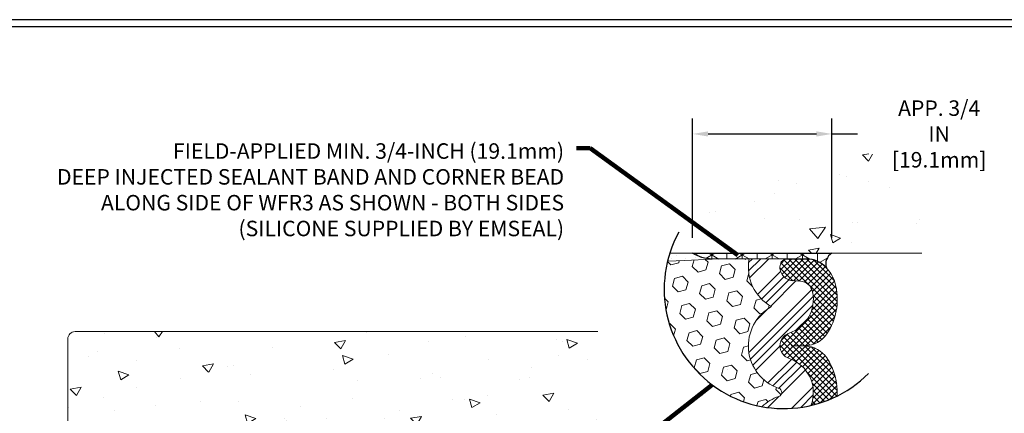
# Model space of a CAD drawing. Extents: x -12 to 2303, y 568 to 3799.
# Drawn here: x 3 to 20, y 1442 to 1449 of the extents above; entities that cross this region are included whole.
import ezdxf

# ---------------------------------------------------------------- set-up
doc = ezdxf.new("R2010")
doc.units = 0
doc.header["$LTSCALE"] = 5
doc.header["$MEASUREMENT"] = 0
doc.layers.get('DEFPOINTS').update_dxf_attribs({"linetype": 'CONTINUOUS'})
for name, color, linetype, lineweight in [('CONCRETE - H', 130, 'CONTINUOUS', 9), ('CONCRETE - L', 132, 'CONTINUOUS', 20), ('CORNER BEAD - H', 50, 'CONTINUOUS', 15), ('CORNER BEAD - L', 52, 'CONTINUOUS', 25), ('EPOXY ADHESIVE - H', 50, 'CONTINUOUS', 25), ('EPOXY ADHESIVE - L', 52, 'CONTINUOUS', 15), ('FOAM INSERT - H', 150, 'CONTINUOUS', 9), ('SILICONE BELLOWS - H', 20, 'CONTINUOUS', 13), ('SILICONE BELLOWS - L', 22, 'CONTINUOUS', 13), ('TBLOCK-T5', 111, 'CONTINUOUS', 30), ('TEXT - 4', 241, 'CONTINUOUS', 25)]:
    doc.layers.add(name, color=color, linetype=linetype, lineweight=lineweight)
doc.layers.add('CONCRETEHATCH', color=130, linetype='CONTINUOUS')
doc.layers.add('DIMS', color=2, linetype='CONTINUOUS')
doc.styles.add('ROMANS', font='romans', dxfattribs={"width": 0.9})
doc.dimstyles.get("Standard").update_dxf_attribs({"dimtxt": 0.18, "dimasz": 0.18, "dimexe": 0.18, "dimexo": 0.0625, "dimgap": 0.09, "dimtad": 0, "dimtih": 1, "dimtoh": 1, "dimdec": 4, "dimzin": 0, "dimdsep": 46, "dimtxsty": 'Standard', "dimcen": 0.09, "dimadec": 0, "dimazin": 0, "dimtfac": 1, "dimtdec": 4, "dimtofl": 0, "dimtmove": 0, "dimatfit": 3, "dimfxl": 1, "dimtolj": 1, "dimtzin": 0, "dimarcsym": 0})
doc.dimstyles.new('STANDARD$0', dxfattribs={"dimtxt": 0.18, "dimasz": 0.18, "dimexe": 0.18, "dimexo": 0.0625, "dimgap": 0.09, "dimtad": 0, "dimtih": 1, "dimtoh": 1, "dimdec": 4, "dimzin": 0, "dimdsep": 46, "dimtxsty": 'Standard', "dimcen": 0.09, "dimadec": 0, "dimazin": 0, "dimtfac": 1, "dimtdec": 4, "dimtofl": 0, "dimtmove": 0, "dimatfit": 3, "dimfxl": 1, "dimtolj": 1, "dimtzin": 0, "dimarcsym": 0})

# ---------------------------------------------------------------- blocks, each defined once
blk = doc.blocks.new('*D32')
at = {"layer": 'DEFPOINTS', "color": 0, "transparency": 16777216}
for p in [(14.38708348347151, 1446.685933865945), (14.38708348347151, 1444.684174565563), (16.72339398495266, 1444.684174565565)]:
    blk.add_point(p, dxfattribs=at)
at = {"layer": 'DIMS', "transparency": 16777216}
for p, q in [((14.38708348347151, 1444.944174565563), (14.38708348347151, 1446.945933865945)), ((16.72339398495266, 1444.944174565565), (16.72339398495266, 1446.945933865945)), ((14.64708348347151, 1446.685933865945), (16.46339398495266, 1446.685933865945)), ((16.72339398495266, 1446.685933865945), (17.15084580287923, 1446.685933865945))]:
    blk.add_line(p, q, dxfattribs=at)
for points in [[(14.64708348347151, 1446.729267199279), (14.64708348347151, 1446.642600532612), (14.38708348347151, 1446.685933865945)], [(16.46339398495266, 1446.729267199279), (16.46339398495266, 1446.642600532612), (16.72339398495266, 1446.685933865945)]]:
    blk.add_solid(points, dxfattribs=at)
at = {"layer": 'DIMS', "transparency": 16777216, "insert": (18.51956008880198, 1446.685933865945), "char_height": 0.26, "attachment_point": 5, "rotation": 0.0009999999999999998, "style": 'ROMANS'}
blk.add_mtext('\\A1;APP. 3/4 IN\\P[19.1mm]', dxfattribs=at)

msp = doc.modelspace()

# ---------------------------------------------------------------- hatches: boundary and pattern name
at = {"layer": 'CONCRETE - H'}
h = msp.add_hatch(dxfattribs=at)
h.set_pattern_fill('AR-CONC', color=256, scale=0.24, angle=-40.00000000000001)
h.set_pattern_definition([(9.99999999999999, (-7.475663550644569, 1463.5343955583), (1.221880517528691, -1.221880518226891), [0.18, -1.98]), (315, (-7.475663550644569, 1463.5343955583), (0.9053042293355098, 1.596960581406291), [0.144, -1.584]), (60.45144446, (-7.373840174910313, 1463.432572184214), (2.127184730754017, 0.3750800524206718), [0.1529764608, -1.6827410688]), (6.184199999999989, (-7.167125497995031, 1463.902096890997), (1.706785315127628, -1.950731110035955), [0.2699999999999984, -2.969999999999986]), (56.63563548999999, (-7.024893500090698, 1463.73953595361), (3.221145495891802, 0.3490296555294503), [0.2294648208, -2.524113024]), (311.18416399, (-7.167125497995031, 1463.902096890997), (3.22114549397455, 0.3490296555574406), [0.216, -2.3760000024]), (341.0000000000001, (-7.060409344808861, 1463.655902531498), (0.4763013503723, -1.661060210700419), [0.18, -1.98]), (286, (-7.060409344808861, 1463.655902531498), (1.566018772953433, 0.9578329963911785), [0.1439999999999992, -1.583999999999993]), (31.45144473999999, (-7.020717565899503, 1463.517480848211), (2.042320107456132, -0.703227205928006), [0.1529764559999992, -1.682741068799993]), (357.5000000000001, (-7.475663550644569, 1463.5343955583), (0.5359080820284245, 0.5932686781017648), [0, -1.5648, 0, -1.608, 0, -1.59]), (327.5, (-7.475663550644569, 1463.5343955583), (1.092110205179223, 0.3192937464833834), [0, -0.9168, 0, -1.5288, 0, -0.606]), (287.5, (-7.885650536601844, 1463.878415487004), (0.9466409250076339, -0.8649899565640584), [0, -0.6, 0, -1.872, 0, -2.484]), (277.5, (-8.069501202950391, 1464.032684513329), (1.226622639935237, -0.7156319480391514), [0, -0.78, 0, -1.2432, 0, -1.764])])
edge = h.paths.add_edge_path()
edge.add_line((18.22888671169243, 1444.684174565565), (18.22888671169243, 1446.192641350134))
edge.add_arc((17.13038089269286, 1442.599702492985), 3.757116536067184, 72.99950162402519, 146.3026230333015)
edge.add_line((14.0045368715971, 1444.684174565565), (18.22888671169243, 1444.684174565566))
h = msp.add_hatch(dxfattribs=at)
h.set_pattern_fill('AR-CONC', color=256, scale=0.25, angle=-40.00000000000001)
h.set_pattern_definition([(9.99999999999999, (-56.03680114073721, 34.91871865673897), (1.272792205759053, -1.272792206486345), [0.1875, -2.0625]), (315, (-56.03680114073721, 34.91871865673897), (0.9430252388911561, 1.663500605631553), [0.15, -1.65]), (60.45144446, (-55.93073512434736, 34.81265264206581), (2.215817427868768, 0.3907083879382), [0.15935048, -1.75285528]), (6.184199999999989, (-55.71540733589394, 35.30174087829846), (1.777901369924612, -2.032011572954119), [0.2812499999999996, -3.093749999999996]), (56.63563548999999, (-55.5672490047436, 35.13240656851985), (3.355359891553961, 0.3635725578431774), [0.239025855, -2.6292844]), (311.18416399, (-55.71540733589394, 35.30174087829846), (3.355359889556822, 0.3635725578723339), [0.225, -2.4750000025]), (341.0000000000001, (-55.60424467632502, 35.04528842048694), (0.4961472399711458, -1.730271052812937), [0.1875, -2.0625]), (286, (-55.60424467632502, 35.04528842048694), (1.631269555159826, 0.9977427045741445), [0.1499999999999998, -1.649999999999998]), (31.45144473999999, (-55.56289907329443, 34.90109916706274), (2.127416778600137, -0.7325283395083398), [0.1593504749999998, -1.752855279999998]), (357.5000000000001, (-56.03680114073721, 34.91871865673897), (0.5582375854462757, 0.617988206356005), [0, -1.63, 0, -1.675, 0, -1.65625]), (327.5, (-56.03680114073721, 34.91871865673897), (1.137614797061691, 0.3325976525868578), [0, -0.955, 0, -1.5925, 0, -0.63125]), (287.5, (-56.46387091777603, 35.27707274913928), (0.9860842968829518, -0.9010312047542275), [0, -0.625, 0, -1.95, 0, -2.5875]), (277.5, (-56.65538202855578, 35.43776965156076), (1.277731916599205, -0.745449945874116), [0, -0.8125, 0, -1.295, 0, -1.8375])])
h.paths.add_polyline_path([(12.79640073364031, 1443.367480371847), (4.036400733645962, 1443.367480371785, 0.4142135623706032), (3.91640073364681, 1443.247480371785), (3.916400733639406, 1438.737480371785, 0.4142135623756579), (4.036400733640264, 1438.617480371785), (8.329802653395916, 1438.617480371815, -0.7422319572437892), (9.561342899680824, 1438.617480371824), (12.79640073367403, 1438.617480371847)])
h.paths.add_polyline_path([(5.852172017827421, 1440.8576145037), (7.865314874663653, 1440.857649639672), (7.865298559990705, 1441.792411544291), (5.852155703154473, 1441.792376408319)], flags=24)
at = {"layer": 'CORNER BEAD - H'}
h = msp.add_hatch(dxfattribs=at)
h.set_pattern_fill('NET3', color=256, scale=2.024802434618185, angle=-90.00000000000001, style=0)
h.set_pattern_definition([(270, (-26.79914187637451, 1468.619510345963), (0.2531003043272732, -4.070163320287375e-17), []), (329.9999999999999, (-26.79914187637451, 1468.619510345963), (0.1265501521636366, 0.219191293252991), []), (29.99999999999998, (-26.79914187637451, 1468.619510345963), (-0.1265501521636365, 0.219191293252991), [])])
edge = h.paths.add_edge_path()
edge.add_line((14.38708348346729, 1444.684174565565), (16.72339398495265, 1444.684174565565))
edge.add_arc((16.82236949985251, 1444.506769045029), 0.2031474126498539, 119.1573880017664, 200.3209531512692)
edge.add_arc((16.29624506624741, 1444.138497392284), 0.4486424549262772, 401.5756537989163, 449.9744873380641)
edge.add_line((16.2964448377315, 1444.587139802733), (14.71332296598307, 1444.586828294669))
edge.add_arc((14.72472676972036, 1445.220387430187), 0.6336617590945983, 237.80214052162, 268.9688108990051, ccw=False)
at = {"layer": 'EPOXY ADHESIVE - H'}
h = msp.add_hatch(dxfattribs=at)
h.set_pattern_fill('AR-SAND', color=256, scale=0.1246032267457345, angle=-90.00000000000001, style=0)
h.set_pattern_definition([(307.5, (-26.79914187637451, 1468.619510345963), (0.2400884589894173, 0.007849175684006716), [0, -0.1893969046535164, 0, -0.2118254854677486, 0, -0.2024802434618185]), (277.5, (-26.79914187637451, 1468.619510345963), (0.3516485060754036, -0.2205198880957935), [0, -0.1021746459315023, 0, -0.1707064206416563, 0, -0.0654166940415106]), (237.5, (-26.79914187637451, 1468.772772314861), (0.0007051363310326309, -0.3880321245182052), [0, -0.06230161337286724, 0, -0.2242858081423221, 0, -0.292817582852476]), (227.5, (-26.79914187637451, 1468.772772314861), (0.1093612074266928, -0.3745730749359063), [0, -0.03115080668643347, 0, -0.1470318075599656, 0, -0.1682143561067405])])
h.paths.add_polyline_path([(6.900363365280882, 1444.559452210529), (6.888072622802014, 1444.56139080878), (6.868739448627167, 1444.56210472324)])
h.paths.add_polyline_path([(7.357789840695474, 1444.536941535988), (7.346055687077126, 1444.536939833104), (7.320658875286512, 1444.536852141703)])
h.paths.add_polyline_path([(11.0515855570781, 1444.523233661115), (11.029341375307, 1444.520721435955), (11.064280838145, 1444.52437030664)])
h.paths.add_polyline_path([(6.963764939888563, 1444.546672074594), (6.941592975200521, 1444.551696880393), (6.958629650345969, 1444.547603756086)])
h.paths.add_polyline_path([(10.36687874576758, 1444.588120287322), (10.34245247925422, 1444.587140543098), (10.37735087285962, 1444.588221989236)])
edge = h.paths.add_edge_path()
edge.add_arc((15.9152550046655, 1444.079777801998), 2.004030746233022, 162.4468388286975, 166.4666822926341)
edge.add_line((13.96686816278064, 1444.5487425621), (13.97953507381688, 1444.549195148521))
edge.add_line((13.9795350738169, 1444.549195148521), (14.25081013185518, 1444.563648708608))
edge.add_line((14.25081013185515, 1444.563648708608), (14.71332296598305, 1444.586828294669))
edge.add_arc((14.72472676972207, 1445.220387430189), 0.6336617590966847, 237.8021405219877, 268.96881089885443, ccw=False)
edge.add_line((14.38708348347085, 1444.684174565563), (14.0045368715963, 1444.684174565563))
h.paths.add_polyline_path([(9.948426066069985, 1444.579366036846), (9.92509291155092, 1444.57530400448), (9.95916248312389, 1444.580573907194)])
at = {"layer": 'FOAM INSERT - H'}
h = msp.add_hatch(dxfattribs=at)
h.set_pattern_fill('HEX', color=256, scale=1.090278234025176, angle=-45.00000000000001, style=0)
h.set_pattern_definition([(315, (-26.79914187637451, 1468.619510345963), (0.1669140844390267, 0.1669140844390266), [0.1362847792531471, -0.2725695585062941]), (74.99999999999999, (-26.79914187637451, 1468.619510345963), (-0.2280088795931313, 0.06109479515410472), [0.1362847792531471, -0.2725695585062941]), (14.99999999999999, (-26.70277398479209, 1468.523142454381), (-0.06109479515410455, 0.2280088795931313), [0.1362847792531469, -0.2725695585062938])])
edge = h.paths.add_edge_path()
edge.add_arc((15.91525500466541, 1444.079777801998), 2.004030746233021, 166.4666822926279, 259.571653945456)
edge.add_arc((16.07553338920762, 1441.566468361973), 0.7534763941706059, 108.7707668936163, 133.9588656675982, ccw=False)
edge.add_arc((15.81002465139512, 1442.347701489631), 0.07164183348310713, 288.770766893829, 431.2292331061736)
edge.add_arc((16.07553338921419, 1443.128934617291), 0.7534763941732279, 119.00488973262239, 251.2292331059627, ccw=False)
edge.add_arc((16.07553338910476, 1444.446882869309), 0.7534763940818362, 169.2866598697979, 240.9951102730393, ccw=False)
edge.add_line((15.33519043418987, 1444.58695065842), (14.71332296598307, 1444.586828294669))
edge.add_line((14.71332296598307, 1444.586828294669), (14.25081013185516, 1444.563648708608))
edge.add_line((14.25081013185518, 1444.563648708608), (13.97953507381689, 1444.549195148521))
edge.add_line((13.9795350738169, 1444.549195148521), (13.96686816278067, 1444.5487425621))
at = {"layer": 'SILICONE BELLOWS - H'}
h = msp.add_hatch(dxfattribs=at)
h.set_pattern_fill('ANSI34', color=256, scale=0.7787701671608404, style=0)
h.set_pattern_definition([(44.99999999999999, (-26.79914187637451, 1468.619510345963), (-0.4130052496389085, 0.4130052496389086), []), (44.99999999999999, (-26.6614734600592, 1468.619510345963), (-0.4130052496389085, 0.4130052496389086), []), (44.99999999999999, (-26.52380504296514, 1468.619510345963), (-0.4130052496389085, 0.4130052496389086), []), (44.99999999999999, (-26.38613662664986, 1468.619510345963), (-0.4130052496389085, 0.4130052496389086), [])])
edge = h.paths.add_edge_path()
edge.add_arc((15.9152550046649, 1444.079777801997), 2.004030746233022, 259.5716539454714, 283.1044747344617)
edge.add_arc((15.81002465140055, 1442.347701489631), 0.6012055471507267, 338.5590461838544, 431.22923310642)
edge.add_arc((16.07553338921419, 1443.128934617291), 0.2239126805038682, 108.77076689394079, 251.2292331060593, ccw=False)
edge.add_arc((15.81002465139385, 1443.910167744946), 0.6012055471492787, 288.7707668942071, 372.2601571787586)
edge.add_arc((16.17871277960778, 1443.990286228003), 0.2239126805147895, 12.26015717875691, 85.80487240114492)
edge.add_line((16.19509275031005, 1444.213598979666), (16.05915341851063, 1444.223570117703))
edge.add_arc((16.0755333892122, 1444.446882869355), 0.223912680504924, 165.5224878062759, 265.8048724011471, ccw=False)
edge.add_arc((15.96713212886887, 1444.474871954439), 0.1119563402296569, 90.01127398811042, 165.5224878062794, ccw=False)
edge.add_line((15.96711009942008, 1444.586828292501), (15.33516729408122, 1444.586828293593))
edge.add_arc((16.07553338910476, 1444.446882869309), 0.7534763940818363, 169.296129641199, 240.9951102730393)
edge.add_arc((16.07553338921419, 1443.128934617291), 0.7534763941732278, 119.0048897326224, 251.2292331059627)
edge.add_arc((15.81002465139512, 1442.347701489631), 0.07164183348310704, -71.22923310617102, 71.2292331061737, ccw=False)
edge.add_arc((16.07553338920762, 1441.566468361973), 0.7534763941706049, 108.7707668936163, 133.9588656676099)
h = msp.add_hatch(dxfattribs=at)
h.set_pattern_fill('ANSI37', color=256, scale=0.5645484657574622, angle=-90.00000000000001, style=0)
h.set_pattern_definition([(315, (-107.0796608967965, 1496.31208656792), (0.04989950605569538, 0.04989950605569535), []), (44.99999999999999, (-107.0796608967965, 1496.31208656792), (-0.04989950605569535, 0.04989950605569538), [])])
h.paths.add_polyline_path([(16.78959089222259, 1444.130649493974, 0.140509627289242), (16.61711935632231, 1444.451545294149, 0.2023534961506107), (16.29635674371345, 1444.586828286001), (15.96713212948184, 1444.586828294669, 0.3419987146104825), (15.85873086856971, 1444.502861039511, 0.4678085754819316), (16.05915341851063, 1444.223570117703), (16.19509275031005, 1444.213598979666, -0.332387826510872), (16.39751879043634, 1444.037834289169, -0.3813099671929044), (16.00348217135219, 1443.340938179749, 0.7163156169719251), (16.00348217135415, 1442.916931054832, -0.427930243904058), (16.36962363146786, 1442.127935497193, 0.0588044946221609), (16.81151354399979, 1442.287332583164, 0.1639570423574472), (16.63666247764918, 1442.92697219498, 0.2451091823239352), (16.27282746205067, 1443.124883739888), (16.04049843960713, 1443.128939058058), (16.27282746205616, 1443.13299437623, 0.2451091823266026), (16.63666247765779, 1443.330905921144, 0.2042310174673141)])

# ---------------------------------------------------------------- linework, layer by layer
at = {"layer": 'CONCRETE - L'}
for p, q in [((14.0045368715971, 1444.684174565565), (18.22888671169243, 1444.684174565565)), ((4.036400733646815, 1443.367480371785), (12.79640073364031, 1443.367480371847)), ((3.916400733639406, 1438.737480371785), (3.916400733645744, 1443.247480371785))]:
    msp.add_line(p, q, dxfattribs=at)
msp.add_arc((4.036400733646815, 1443.247480371785), 0.12, 90, 180.000000000013, dxfattribs=at)
at = {"layer": 'CONCRETEHATCH', "color": 251}
msp.add_line((14.97984130559645, 1442.72985371386), (14.97984130559645, 1442.72985371386), dxfattribs=at)
msp.add_line((14.97984130559645, 1442.72985371386), (14.97984130559645, 1442.72985371386), dxfattribs=at)
at = {"layer": 'CORNER BEAD - L'}
msp.add_lwpolyline([(14.38708348346729, 1444.684174565565), (16.72339398495266, 1444.684174565565, 0.3697305124016548), (16.6318655764761, 1444.436220292774, 0.2143761006928227), (16.2964448377315, 1444.587139802733), (14.71332296598307, 1444.586828294669, -0.1368348068182198)], format="xyb", close=True, dxfattribs=at)
at = {"layer": 'DIMS'}
msp.add_arc((15.91525500466541, 1444.079777801998), 2.004030746233022, 151.466693178446, 315.1450937775315, dxfattribs=at)
at = {"layer": 'EPOXY ADHESIVE - L'}
msp.add_lwpolyline([(14.00453687159639, 1444.684174565563), (14.38708348347085, 1444.684174565563, 0.1368348068160295), (14.71332296598307, 1444.586828294669), (14.25081013185512, 1444.563648708608), (13.9795350738169, 1444.549195148521), (13.96686816278064, 1444.5487425621)], format="xyb", dxfattribs=at)
at = {"layer": 'SILICONE BELLOWS - L'}
for points in [[(15.33519043418987, 1444.58695065842, 0.3235138496458819), (15.71018454523387, 1443.787908743322, 0.6508001859209613), (15.83307775110971, 1442.415532949135, -0.7163156169774972), (15.8330777511198, 1442.279870030131, 0.1103484662946558), (15.5525139617081, 1442.108849551755, 0.1103484662946558)], [(16.81151354399979, 1442.287332583164, 0.1639570423555152), (16.63666247765376, 1442.926972194974, 0.2451091823242176), (16.27282746205837, 1443.124883739888), (16.04049843960713, 1443.128939058058), (16.27282746205556, 1443.13299437623, 0.2451091823256966), (16.6366624776566, 1443.330905921142, 0.204231017508199), (16.78959089218846, 1444.130649494131, 0.1405096271846387), (16.6171193563993, 1444.45154529407, 0.2023022904103547), (16.29644483773716, 1444.586828294669), (15.96713212883482, 1444.586828294669, 0.3419987131476884), (15.85873086855459, 1444.502861039452, 0.467808575402575), (16.05915341851282, 1444.223570117702), (16.19509275029391, 1444.213598979667, -0.3323878264996878), (16.39751879043099, 1444.037834289194, -0.38130996720401), (16.00348217135398, 1443.34093817975, 0.71631561696975), (16.00348217135114, 1442.916931054833, -0.4279302439056847), (16.36962363146783, 1442.127935497193, -0.4279302439056847)]]:
    msp.add_lwpolyline(points, format="xyb", dxfattribs=at)
at = {"layer": 'TBLOCK-T5'}
msp.add_line((-5.949700912855699, 1448.604283584471), (26.96614554383716, 1448.604283584471), dxfattribs=at)
msp.add_lwpolyline([(26.84669005675782, 1428.328558139069), (26.84669005675782, 1448.484828097392), (-5.830245425776505, 1448.484828097392), (-5.830245425776505, 1428.328558139069)], close=True, dxfattribs=at)

# ---------------------------------------------------------------- texts
at = {"layer": 'TEXT - 4', "insert": (12.23372794580845, 1446.529004073094), "char_height": 0.26, "attachment_point": 3, "style": 'ROMANS'}
msp.add_mtext('FIELD-APPLIED MIN. 3/4-INCH (19.1mm)\\PDEEP INJECTED SEALANT BAND AND CORNER BEAD\\PALONG SIDE OF WFR3 AS SHOWN - BOTH SIDES\\P(SILICONE SUPPLIED BY EMSEAL)', dxfattribs=at)

# ---------------------------------------------------------------- dimensions: what is measured, and where the dimension line sits
at = {"layer": 'DIMS'}
dim = msp.add_linear_dim(base=(14.38708348347151, 1446.685933865945), p1=(16.72339398495266, 1444.684174565565), p2=(14.38708348347151, 1444.684174565563), text='APP. 3/4 IN\\P[19.1mm]', dimstyle='STANDARD$0', override={"dimtxt": 0.26, "dimasz": 0.26, "dimexe": 0.26, "dimexo": 0.26, "dimgap": 0.26, "dimtih": 0, "dimtoh": 0, "dimdec": 2, "dimlunit": 5, "dimpost": ' IN', "dimtxsty": 'ROMANS', "dimdle": 0.05, "dimclrd": 256, "dimclre": 256, "dimclrt": 256, "dimtfac": 0.45, "dimtdec": 2, "dimfrac": 2, "dimlwd": 65535, "dimlwe": 65535}, dxfattribs=at)
dim.commit()
dim.dimension.update_dxf_attribs({"geometry": '*D32', "text_midpoint": (18.51956008880198, 1446.685933865945), "dimtype": 160, "text_rotation": 0.001})

# ---------------------------------------------------------------- leaders
msp.add_leader([(14.71776111640023, 1442.472871575917), (9.521454075450563, 1438.423457542889)], dimstyle='Standard', override={"dimscale": 1, "dimtxt": 4, "dimasz": 0.26, "dimexe": 1, "dimexo": 1, "dimgap": 0.09, "dimtad": 0, "dimtih": 0, "dimtoh": 0, "dimdec": 2, "dimtxsty": 'ROMANS', "dimdle": 0.05, "dimclrd": 256, "dimclre": 256, "dimclrt": 256, "dimtfac": 0.45, "dimtdec": 2, "dimlwd": 65535, "dimlwe": 65535}, dxfattribs=at)
at = {"layer": 'TEXT - 4'}
msp.add_leader([(15.14421295956147, 1444.652976368742), (12.67116763939921, 1446.448549051925), (12.44132318359578, 1446.448549051925)], dimstyle='Standard', override={"dimscale": 1, "dimtxt": 4, "dimasz": 0.26, "dimexe": 2, "dimexo": 2, "dimgap": 0.09, "dimtad": 0, "dimtih": 0, "dimtoh": 0, "dimdec": 2, "dimtxsty": 'ROMANS', "dimdle": 0.05, "dimclrd": 256, "dimclre": 256, "dimclrt": 256, "dimtfac": 0.45, "dimtdec": 2, "dimlwd": 65535, "dimlwe": 65535}, dxfattribs=at)

doc.saveas('drawing.dxf')
